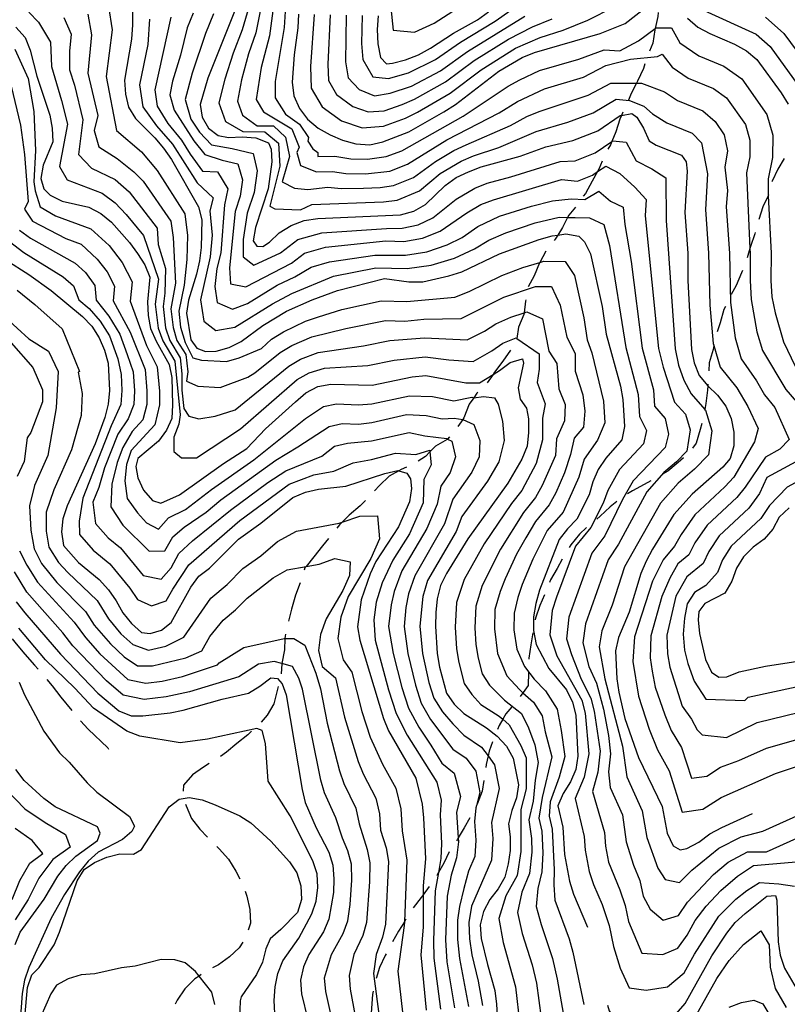
# Model space of a CAD drawing. Units: inches. Extents: x 667386 to 671073, y 4159552 to 4161354.
# Drawn here: x 667558 to 667846, y 4159782 to 4160151 of the extents above; entities that cross this region are included whole.
import ezdxf

# ---------------------------------------------------------------- set-up
doc = ezdxf.new("R2010")
doc.units = ezdxf.units.IN
doc.header["$MEASUREMENT"] = 0
doc.layers.add('Cartografia', color=7, linetype='Continuous')

msp = doc.modelspace()

# ---------------------------------------------------------------- linework, layer by layer
at = {"layer": 'Cartografia', "color": 7, "linetype": 'Continuous'}
for points in [[(667639.97, 4160157.59), (667628.43, 4160128.85), (667625.57, 4160119.01), (667626.33, 4160114.28), (667628.71, 4160110.17), (667632.32, 4160107.4), (667636.2, 4160106.66), (667641.32, 4160106.89), (667646.47, 4160106.57), (667651.14, 4160104.58), (667652.16, 4160102.24), (667652.37, 4160097.48), (667650.99, 4160087.34), (667646.33, 4160072.84), (667645.45, 4160067.85), (667646.82, 4160065.9), (667649.02, 4160065.81), (667651.52, 4160067.39), (667655.21, 4160070.85), (667659.67, 4160073.62), (667664.53, 4160075.48), (667669.63, 4160076.26), (667700.73, 4160077.65), (667705.62, 4160078.97), (667710.08, 4160081.55), (667717.46, 4160088.66), (667721.55, 4160091.59), (667726.21, 4160093.82), (667730.89, 4160095.68), (667745.56, 4160099.63), (667755.12, 4160103.17), (667765.28, 4160105.46), (667774.64, 4160109.17), (667783, 4160114.86), (667783.52, 4160114.95), (667787.37, 4160115.61), (667789.26, 4160114.23), (667791.83, 4160110.13), (667793.87, 4160105.45), (667796.51, 4160103.74), (667806.03, 4160099.95), (667807.79, 4160097.46), (667808.13, 4160093.99), (667807.35, 4160078.56), (667808.4, 4160063.21), (667808.49, 4160052.96), (667809.83, 4160027.17), (667810.79, 4160022.08), (667812.65, 4160017.4), (667815.93, 4160013.53), (667815.94, 4160013.52), (667819.57, 4160010.01), (667822.69, 4160005.94), (667824.73, 4160001.26), (667825.69, 4159996.18), (667825.74, 4159991.05), (667824.3, 4159986.22), (667821.51, 4159982.98), (667810.05, 4159972.93), (667803.24, 4159965.3), (667795.21, 4159952.3), (667792.85, 4159947.79), (667790.86, 4159943.12), (667786.37, 4159928.62), (667782.4, 4159919.1), (667781.34, 4159914.1), (667781.8, 4159903.68), (667782.58, 4159898.58), (667784.85, 4159888.79), (667789.9, 4159874.17), (667798.79, 4159855.69), (667800.7, 4159845.69), (667802.93, 4159841.03), (667805.56, 4159839.49), (667808.11, 4159839.97), (667812.58, 4159842.37), (667816.66, 4159845.49), (667821.13, 4159847.89), (667832.74, 4159853.07)], [(667644.4, 4160157.67), (667641.35, 4160147.02), (667637.94, 4160138.22), (667634.75, 4160128.54), (667632.58, 4160119.65), (667635.09, 4160112.58), (667641.53, 4160108.84), (667649.74, 4160108.76), (667654.88, 4160104.48), (667655.45, 4160095.89), (667651.72, 4160080.9), (667653.56, 4160079.94), (667663.2, 4160079.46), (667667.41, 4160081.51), (667694.31, 4160082.57), (667699.38, 4160083.12), (667707.84, 4160086.58), (667715.61, 4160093.15), (667723.47, 4160097.79), (667728.1, 4160099.8), (667737.6, 4160102.94), (667751.6, 4160108.84), (667763.43, 4160112.37), (667772.87, 4160115.87), (667781.51, 4160121.02), (667786.52, 4160120.52), (667791.96, 4160118.4), (667795.18, 4160115.53), (667800.53, 4160112.13), (667810.02, 4160108.3), (667813.51, 4160104.64), (667815.83, 4160092.97), (667815.11, 4160079.6), (667816.2, 4160063.23), (667816.71, 4160043.75), (667817.98, 4160029.36), (667818.19, 4160028.66), (667820.57, 4160020.54), (667826.85, 4160012.71), (667830.98, 4160005.71), (667834.75, 4159997.53), (667833.43, 4159992.47), (667825.74, 4159979.24), (667822.32, 4159975.57), (667811.09, 4159965.17), (667805.89, 4159957.79), (667803.38, 4159953.44), (667799.13, 4159948.22), (667795.2, 4159940.27), (667788.47, 4159919.4), (667787.85, 4159910.17), (667789.96, 4159897.12), (667793.93, 4159884.7), (667797.09, 4159876.95), (667801.41, 4159869.14), (667806.36, 4159853.68), (667814.08, 4159854.75), (667820.92, 4159859.17), (667841.29, 4159868.12), (667858.13, 4159873.73)], [(667648.83, 4160157.76), (667646.44, 4160145.92), (667643.67, 4160138.07), (667641.07, 4160128.24), (667639.59, 4160120.29), (667641.47, 4160114.99), (667646.86, 4160111.02), (667653.02, 4160110.96), (667657.6, 4160106.73), (667659.03, 4160099.46), (667656.31, 4160089.97), (667660.9, 4160087.59), (667665.95, 4160087.11), (667673.36, 4160088), (667678.36, 4160087.57), (667686.76, 4160087.61), (667693.01, 4160087.9), (667698.04, 4160088.59), (667705.6, 4160091.61), (667713.76, 4160097.65), (667720.73, 4160101.76), (667725.32, 4160103.93), (667741.9, 4160111.08), (667748.09, 4160114.51), (667752.73, 4160116.4), (667771.11, 4160122.57), (667779.57, 4160127), (667789.18, 4160127), (667791.04, 4160127), (667799.65, 4160123.81), (667804.56, 4160120.52), (667814.01, 4160116.65), (667818.65, 4160112.68), (667822.03, 4160107.62), (667823.25, 4160101.67), (667822.28, 4160095.54), (667823.25, 4160086.82), (667822.87, 4160080.64), (667824.01, 4160063.25), (667824.47, 4160044.79), (667826.13, 4160031.56), (667828.49, 4160023.68), (667834.14, 4160015.42), (667837.23, 4160010.17), (667841.04, 4160005.43), (667846.41, 4159993.43), (667842.91, 4159989.76), (667837.55, 4159986.73), (667829.98, 4159975.51), (667826.82, 4159971.63), (667815.63, 4159961.23), (667811.09, 4159954.61), (667808.76, 4159950.14), (667804.73, 4159946.8), (667801.63, 4159941.43), (667798.69, 4159934.54), (667794.54, 4159919.71), (667794.31, 4159911.56), (667795.09, 4159906.54), (667796.23, 4159900.55), (667799.76, 4159890.07), (667802.13, 4159884.26), (667806.08, 4159877.93), (667809.79, 4159866.33), (667815.58, 4159867.13), (667820.71, 4159870.45), (667827.6, 4159873.06), (667837.89, 4159877.66), (667856.84, 4159883.02)], [(667653.27, 4160157.85), (667651.54, 4160144.82), (667648.37, 4160132.89), (667646.6, 4160120.93), (667649.3, 4160116.29), (667659.92, 4160109.91), (667662.61, 4160103.03), (667661.82, 4160100.96), (667663.2, 4160096.18), (667669.16, 4160093.8), (667675.22, 4160093.88), (667680.23, 4160093.11), (667687.54, 4160093.04), (667696.69, 4160094.07), (667703.36, 4160096.64), (667717.99, 4160105.73), (667737.73, 4160115.88), (667744.57, 4160120.18), (667754.73, 4160124.92), (667769.34, 4160129.27), (667777.73, 4160133.69), (667786.91, 4160136.07), (667797.01, 4160137.03), (667798.8, 4160137.89), (667802.54, 4160132.99), (667808.58, 4160128.91), (667818, 4160125), (667822.99, 4160121.49), (667830.04, 4160111.46), (667831.73, 4160105.6), (667831.68, 4160099.33), (667830.4, 4160093.33), (667831.74, 4160065.03), (667831.82, 4160063.27), (667831.8, 4160053), (667832.23, 4160045.84), (667834.28, 4160033.75), (667836.42, 4160026.82), (667845.14, 4160012.07), (667849.19, 4160007.52)], [(667657.7, 4160157.94), (667657.03, 4160147.84), (667653.71, 4160127.63), (667653.61, 4160121.57), (667657.52, 4160115.38), (667662.85, 4160111.69), (667666.19, 4160106.6), (667665.95, 4160105.26), (667667.79, 4160102.39), (667669.62, 4160100.96), (667669.73, 4160099.57), (667676.07, 4160099.6), (667682.1, 4160098.66), (667688.33, 4160098.46), (667695.35, 4160099.54), (667701.12, 4160101.67), (667724.15, 4160114.61), (667741.06, 4160125.85), (667745.45, 4160128.32), (667752.85, 4160131.73), (667767.58, 4160135.97), (667777.07, 4160139.52), (667782.95, 4160139.11), (667789.99, 4160142.95), (667796.18, 4160147.53), (667796.53, 4160147.79), (667802.25, 4160147.75), (667805.43, 4160142.17), (667812.61, 4160137.3), (667821.99, 4160133.35), (667828.65, 4160128.67), (667838.04, 4160115.3), (667840.3, 4160107.48), (667840.23, 4160099.12), (667838.53, 4160091.13), (667838.52, 4160084.79), (667838.52, 4160084.77), (667839.63, 4160063.29), (667839.57, 4160053.02), (667839.99, 4160046.88), (667841.18, 4160040.91), (667844.34, 4160029.96), (667848.71, 4160020.84)], [(667686.29, 4160152.36), (667686.1, 4160141.94), (667686.59, 4160135.84), (667690.33, 4160129.41), (667696.15, 4160128.71), (667703.67, 4160130.88), (667713.75, 4160135.88), (667723.18, 4160142.35), (667736.16, 4160150.3), (667749.19, 4160159.49)], [(667561.29, 4160153.64), (667564.87, 4160149.88), (667569.45, 4160142.38), (667569.75, 4160133.27), (667573.58, 4160120.5), (667575.77, 4160111.69), (667572.85, 4160095.73), (667575.72, 4160090.72), (667588.77, 4160085.7), (667593.62, 4160082.17), (667597.82, 4160077.79), (667604.25, 4160069.93), (667609.86, 4160053.47), (667608.7, 4160044.15), (667609.76, 4160035.1), (667611.59, 4160030.38), (667616.03, 4160022.77), (667618.06, 4160002.59), (667617.59, 4159999.17), (667615.71, 4159994.29), (667615.71, 4159988.92), (667618.53, 4159986.48), (667624.16, 4159986.48), (667640.73, 4159997.34), (667661.98, 4160015.88), (667666.44, 4160018.35), (667672.2, 4160020.08), (667688.39, 4160021.13), (667698.32, 4160023.09), (667709.94, 4160024.43), (667718.81, 4160023.27), (667727.98, 4160022.68), (667734.95, 4160026.62), (667739.11, 4160029.54), (667744, 4160031.53), (667744.35, 4160031.29), (667752.67, 4160025.46), (667752.67, 4160019.78), (667751.94, 4160014.8), (667754.97, 4160006.8), (667753.89, 4160001.4), (667753.93, 4159993.26), (667751.54, 4159984.32), (667746.12, 4159974.29), (667742.3, 4159969.43), (667732.02, 4159954.24), (667724.6, 4159940.9), (667721.68, 4159932.3), (667721.17, 4159923.03), (667721.69, 4159914.85), (667722.5, 4159909.72), (667724.61, 4159901.89), (667727.4, 4159897.7), (667730.82, 4159894.04), (667737.62, 4159889.65), (667739.03, 4159888.44), (667741.47, 4159886.34), (667745.74, 4159878.65), (667747.81, 4159874.05), (667747.85, 4159862.32), (667745.85, 4159854.6), (667745.86, 4159838.92), (667744.46, 4159829.91), (667740.15, 4159822.28), (667737.57, 4159813.7), (667739.19, 4159804.79), (667743.84, 4159788.14), (667745.47, 4159773.91)], [(667591.22, 4160155.78), (667592.53, 4160146.97), (667590.27, 4160129.46), (667594.14, 4160109.21), (667603.59, 4160101.31), (667609.46, 4160094.32), (667619.73, 4160077.99), (667620.82, 4160069.83), (667620.6, 4160060.91), (667619.53, 4160051.26), (667617.5, 4160041.57), (667618.22, 4160035.48), (667619.9, 4160029.76), (667622.75, 4160024.06), (667626.03, 4160023.09), (667635.42, 4160022.6), (667640.11, 4160024.06), (667648.55, 4160027.48), (667652.29, 4160031.06), (667656.75, 4160033.75), (667665.03, 4160037.79), (667669.94, 4160039.44), (667678.62, 4160042.17), (667693.38, 4160045.43), (667703.08, 4160045.13), (667721.08, 4160046.78), (667726.48, 4160048.89), (667738.64, 4160054.86), (667746.57, 4160057.85), (667752.93, 4160059.81), (667754.38, 4160060.25), (667762.45, 4160060.17), (667765.91, 4160054.9), (667769.41, 4160039.07), (667770.65, 4160030.78), (667772.41, 4160025.94), (667776.85, 4160007.77), (667777.36, 4159999.59), (667774.57, 4159993.16), (667769.58, 4159985.97), (667767.5, 4159979.21), (667761.66, 4159966.19), (667755.74, 4159959.26), (667750.32, 4159948.45), (667746.34, 4159938.97), (667744.7, 4159934.09), (667743.31, 4159928.2), (667743.22, 4159922.04), (667744.28, 4159914.76), (667747.17, 4159908.26), (667750.78, 4159903.54), (667755.09, 4159899.15), (667759.49, 4159892.31), (667760.88, 4159884.31), (667762.31, 4159874.47), (667760.16, 4159866.75), (667756.76, 4159857.55), (667756.42, 4159852.15), (667757.59, 4159847.25), (667758.34, 4159831.96), (667758.12, 4159826.38), (667758.6, 4159820.57), (667763.9, 4159806.07), (667765.26, 4159801.18), (667769.44, 4159781.47)], [(667600.17, 4160154.17), (667600.22, 4160148.86), (667599.73, 4160143.52), (667597.11, 4160128.19), (667597.53, 4160122.89), (667598.67, 4160118), (667601.24, 4160113.71), (667608.53, 4160106.52), (667611.81, 4160102.64), (667614.75, 4160098.37), (667624.89, 4160080.68), (667626.21, 4160075.79), (667625.94, 4160065.33), (667625.25, 4160060.35), (667624.19, 4160055.36), (667621.14, 4160045.69), (667620.44, 4160040.71), (667621.99, 4160030.7), (667624.32, 4160027.69), (667627.5, 4160026.37), (667631.52, 4160026.54), (667636.41, 4160027.86), (667640.9, 4160030.08), (667649.06, 4160036.12), (667657.98, 4160041.47), (667667.5, 4160045.75), (667677.06, 4160049.29), (667694.64, 4160053.74), (667703.86, 4160052.5), (667708.99, 4160052.55), (667718.78, 4160054.82), (667723.66, 4160056.32), (667737.84, 4160063), (667752.63, 4160068.42), (667757.52, 4160069.74), (667759.66, 4160070.07), (667762.62, 4160070.52), (667767.6, 4160069.64), (667769.71, 4160067.54), (667771.93, 4160063.05), (667776.3, 4160043.27), (667777.86, 4160032.9), (667783.13, 4160013.34), (667784.08, 4160008.43), (667784.72, 4159998.2), (667783.66, 4159993.2), (667777.74, 4159986.34), (667774.81, 4159982.18), (667772.82, 4159977.51), (667771.38, 4159972.68), (667766.85, 4159963.49), (667763.34, 4159959.86), (667760.22, 4159955.87), (667752.82, 4159936.84), (667751.4, 4159931.83), (667750.52, 4159926.84), (667750.57, 4159921.71), (667751.54, 4159916.44), (667756.33, 4159907.49), (667762.92, 4159899.54), (667765.14, 4159894.87), (667766.46, 4159889.98), (667767.15, 4159874.62), (667766.45, 4159869.64), (667764.46, 4159864.97), (667761.73, 4159860.63), (667759.73, 4159855.96), (667761.56, 4159847.98), (667762.2, 4159837.74), (667764.11, 4159827.75), (667765.61, 4159822.87), (667770.82, 4159810.46)], [(667662.37, 4160152.91), (667662.23, 4160147.77), (667660.85, 4160137.63), (667660.03, 4160127.33), (667660.62, 4160122.22), (667662.85, 4160117.56), (667665.78, 4160113.47), (667669.77, 4160110.17), (667674.29, 4160107.62), (667678.96, 4160105.63), (667683.97, 4160104.21), (667689.12, 4160103.89), (667694.01, 4160105.02), (667703.74, 4160108.76), (667716.97, 4160116.31), (667721.24, 4160119.07), (667737.55, 4160131.52), (667746.3, 4160136.68), (667750.98, 4160138.54), (667775.59, 4160145.69), (667784.95, 4160149.4), (667792.92, 4160155.62)], [(667668.35, 4160152.77), (667666.91, 4160133.32), (667667.12, 4160125.11), (667671.25, 4160118.11), (667678.52, 4160112.94), (667686.27, 4160110.21), (667694.3, 4160110.86), (667702.52, 4160113.91), (667707.08, 4160116.08), (667719.36, 4160123.27), (667730.89, 4160132.03), (667743.76, 4160140.08), (667753.11, 4160144.09), (667761.66, 4160146.88), (667770.94, 4160150.66), (667780.78, 4160155.62)], [(667692.28, 4160152.23), (667691.96, 4160147.08), (667692.2, 4160141.78), (667693.16, 4160136.69), (667695.47, 4160134.22), (667697.65, 4160134.51), (667702.54, 4160135.82), (667707.41, 4160137.69), (667711.88, 4160140.09), (667720.61, 4160145.79), (667729.55, 4160150.78), (667733.63, 4160153.71)], [(667697.02, 4160155.22), (667697.98, 4160146.91), (667705.89, 4160146.08), (667713.36, 4160149.5), (667720.35, 4160154.06)], [(667814.57, 4160154.24), (667834.02, 4160145.43), (667839.37, 4160140.73), (667851.28, 4160124.17)], [(667574.4, 4160151.59), (667577.13, 4160145.33), (667576.6, 4160139.07), (667576.59, 4160132), (667578.36, 4160126.23), (667581.49, 4160113.27), (667579.95, 4160100.22), (667584.8, 4160095.16), (667593.71, 4160090.9), (667598.9, 4160086.22), (667609.41, 4160072.62), (667609.83, 4160066.48), (667612.54, 4160057.47), (667612.33, 4160048.27), (667611.63, 4160043.29), (667612.58, 4160035.23), (667614.19, 4160030.46), (667618.1, 4160024), (667618.7, 4160017.98), (667618.65, 4160011.82), (667619.47, 4160005.03), (667621.34, 4160002.1), (667625.1, 4160001.12), (667631.19, 4160002.1), (667638.7, 4160004.54), (667658.75, 4160020.94), (667663.21, 4160023.48), (667669.81, 4160025.98), (667686.78, 4160028.5), (667696.67, 4160030.54), (667709.7, 4160031.46), (667725.68, 4160030.71), (667732.13, 4160034.04), (667736.37, 4160036.77), (667742.11, 4160039.29), (667747, 4160040.92), (667748.11, 4160041.28), (667753.88, 4160038.6), (667756.25, 4160026.54), (667759.25, 4160021.83), (667760.07, 4160012.42), (667762.39, 4160006.47), (667762.22, 4160000.38), (667759.12, 4159993.57), (667758.84, 4159987.4), (667753.81, 4159976.07), (667751.3, 4159971.59), (667746.78, 4159966.04), (667738.12, 4159952.31), (667731.3, 4159938.63), (667728.89, 4159930.93), (667728.52, 4159922.7), (667728.91, 4159916.56), (667729.76, 4159911.4), (667731.34, 4159905.53), (667733.99, 4159901.22), (667739.7, 4159895.64), (667746.01, 4159890.61), (667748.74, 4159885.23), (667751.08, 4159878.92), (667752.36, 4159872.2), (667751.16, 4159865.65), (667750.41, 4159857.74), (667748.78, 4159850.71), (667749.83, 4159843.75), (667749.94, 4159838.62), (667749.09, 4159830.59), (667746.14, 4159823.65), (667744.58, 4159815.99), (667746.29, 4159808.16), (667750, 4159796.4), (667751.62, 4159789.55), (667753.46, 4159776.43)], [(667583.39, 4160152.87), (667584.84, 4160145.09), (667583.43, 4160130.73), (667587.22, 4160114.84), (667585.85, 4160109.29), (667587.48, 4160103.2), (667594.46, 4160098.82), (667600.62, 4160093.78), (667604.18, 4160090.27), (667614.57, 4160075.3), (667615.39, 4160069.18), (667616.31, 4160052), (667614.57, 4160042.43), (667615.4, 4160035.35), (667616.79, 4160030.54), (667620.17, 4160025.23), (667620.87, 4160018.7), (667620.41, 4160015.28), (667624.63, 4160013.33), (667633.07, 4160012.84), (667643.39, 4160016.74), (667646.03, 4160018.36), (667655.52, 4160026), (667659.98, 4160028.62), (667667.42, 4160031.89), (667680.18, 4160035.06), (667695.03, 4160037.98), (667702.3, 4160037.76), (667709.46, 4160038.49), (667723.38, 4160038.75), (667739.44, 4160046.72), (667751.25, 4160050.76), (667757.3, 4160050.7), (667760.57, 4160043.82), (667763.09, 4160031.72), (667766.12, 4160025.59), (667766.12, 4160018.95), (667769.05, 4160010.07), (667769.75, 4160004.05), (667769.36, 4159997.98), (667765.81, 4159993.87), (667764.37, 4159987.72), (667762.18, 4159980.91), (667758.88, 4159973.43), (667756.48, 4159968.89), (667751.26, 4159962.65), (667747.65, 4159956.52), (667744.22, 4159950.38), (667739.87, 4159941.1), (667738, 4159936.36), (667736.1, 4159929.57), (667735.87, 4159922.37), (667737.02, 4159913.08), (667740.58, 4159904.74), (667745.24, 4159899.59), (667746.6, 4159898.38), (667750.55, 4159894.88), (667753.85, 4159889.75), (667754.89, 4159883.75), (667757.48, 4159874.33), (667753.79, 4159859.14), (667752.6, 4159851.43), (667753.63, 4159846.52), (667754.03, 4159838.33), (667753.71, 4159831.28), (667752.13, 4159825.01), (667751.59, 4159818.28), (667753.39, 4159811.53), (667757.63, 4159798.79), (667759.4, 4159790.96), (667762.43, 4159774.02)], [(667606.58, 4160151.01), (667605.86, 4160141.52), (667602.8, 4160126.35), (667604.05, 4160118.2), (667609.17, 4160111.02), (667615.19, 4160104.14), (667624.45, 4160089.6), (667630.38, 4160084.04), (667629.17, 4160079.11), (667630.09, 4160069.95), (667629.29, 4160061.85), (667625.71, 4160045.74), (667626.95, 4160037.74), (667631.36, 4160034.27), (667638.49, 4160035.46), (667652.62, 4160044.27), (667659.92, 4160048.12), (667675.57, 4160054.68), (667691.42, 4160057.7), (667703.23, 4160057.53), (667712.21, 4160058.73), (667720.94, 4160061.36), (667728.41, 4160064.92), (667733.76, 4160068.13), (667740.18, 4160070.94), (667751.21, 4160074.66), (667760.14, 4160076.71), (667763.33, 4160076.66), (667766.15, 4160076.61), (667771.51, 4160076.45), (667776.97, 4160074.02), (667779.01, 4160066.15), (667785.15, 4160027.83), (667789.79, 4160010.22), (667790.3, 4160002.04), (667792.92, 4159996.77), (667791.78, 4159991.8), (667782.84, 4159982.13), (667778.39, 4159974.2), (667776.7, 4159969.49), (667772.05, 4159960.35), (667766.34, 4159953.32), (667759.14, 4159934.27), (667757.6, 4159929.28), (667756.72, 4159920.18), (667759.27, 4159912.24), (667768.62, 4159895.61), (667769.9, 4159890.72), (667771.34, 4159875.56), (667769.54, 4159866.81), (667766.19, 4159858.69), (667769.56, 4159844.45), (667769.9, 4159839.33), (667771.42, 4159831.33), (667773.07, 4159826.5), (667776.33, 4159819.02), (667778.89, 4159811.07), (667780.56, 4159803.23), (667783.05, 4159795.09), (667786.45, 4159787.77), (667792.8, 4159786.87), (667800.81, 4159788.11), (667807.03, 4159793.37), (667810.95, 4159800.37), (667820.08, 4159814.56), (667826.43, 4159821), (667830.5, 4159824.26), (667835.35, 4159827.21), (667842.55, 4159826.77), (667848.49, 4159825.89)], [(667614.6, 4160151.75), (667608.49, 4160124.51), (667609.43, 4160118.4), (667613.46, 4160111.83), (667618.57, 4160105.65), (667621.77, 4160100.4), (667626.42, 4160094.05), (667632.08, 4160093.72), (667635.88, 4160087.4), (667634.61, 4160081.4), (667633.33, 4160063.35), (667631.83, 4160057.45), (667630.99, 4160050.78), (667631.92, 4160044.78), (667637.64, 4160042.28), (667643.26, 4160044.4), (667654.39, 4160051.2), (667661.1, 4160054.4), (667667.18, 4160058), (667674.08, 4160060.07), (667691.11, 4160062.52), (667702.6, 4160062.56), (667710.56, 4160063.79), (667718.22, 4160066.41), (667723.83, 4160069.08), (667729.68, 4160073.26), (667737.86, 4160077.12), (667749.8, 4160080.9), (667757.66, 4160082.9), (667764.7, 4160083.58), (667769.79, 4160083.44), (667775.02, 4160086.46), (667779.37, 4160082.7), (667784.23, 4160080.5), (667784.82, 4160074), (667787.19, 4160060.18), (667791.32, 4160027.66), (667795.5, 4160012.01), (667795.89, 4160005.88), (667799.9, 4160001.29), (667801.12, 4159995.34), (667799.91, 4159990.4), (667787.94, 4159977.92), (667783.96, 4159970.89), (667777.25, 4159957.21), (667772.47, 4159950.77), (667763.8, 4159926.73), (667762.87, 4159918.66), (667764.79, 4159912.7), (667768.49, 4159903.52), (667772.11, 4159896.35), (667773.35, 4159891.46), (667775.53, 4159876.5), (667774.63, 4159868.65), (667772.65, 4159861.43), (667777.15, 4159846.03), (667777.6, 4159840.92), (667778.74, 4159834.92), (667782.98, 4159824.52), (667784.9, 4159818.56), (667786.15, 4159812.68), (667791.23, 4159800.7), (667799.06, 4159800.27), (667804.67, 4159802.61), (667808.19, 4159807.5), (667811.14, 4159813.02), (667815.33, 4159818.41), (667820.75, 4159824.26), (667827.04, 4159829.57), (667833, 4159833.61), (667854.85, 4159835.47)], [(667622.97, 4160153.31), (667620.67, 4160147.77), (667618.14, 4160137.52), (667615.2, 4160127.75), (667614.18, 4160122.68), (667615.83, 4160116.89), (667623.12, 4160105.45), (667627.29, 4160100.29), (667633.78, 4160098.19), (667639.68, 4160096.81), (667641.37, 4160090.76), (667640.55, 4160084.67), (667638.61, 4160078.89), (667636.54, 4160057.81), (667636.88, 4160051.82), (667642.65, 4160050.68), (667659.78, 4160059.47), (667664.67, 4160063.21), (667672.6, 4160065.47), (667695.22, 4160067.84), (667701.98, 4160067.59), (667708.91, 4160068.85), (667715.51, 4160071.45), (667725.61, 4160078.39), (667730.86, 4160081.49), (667735.53, 4160083.31), (667761.05, 4160090.9), (667767.05, 4160090.29), (667772.66, 4160092.51), (667774.6, 4160093.83), (667777.68, 4160095.93), (667782.98, 4160093.09), (667788.59, 4160088.06), (667792.76, 4160083.41), (667792.37, 4160077.23), (667797.49, 4160027.5), (667799.19, 4160020.54), (667803.45, 4160007.39), (667807.5, 4160002.84), (667809.3, 4159996.98), (667808.04, 4159989.01), (667804.15, 4159984.98), (667799.49, 4159981.03), (667793.04, 4159973.71), (667782.45, 4159954.07), (667778.6, 4159948.22), (667770, 4159924.19), (667769.03, 4159917.14), (667771.36, 4159908.27), (667774.24, 4159902.02), (667776.8, 4159892.21), (667778.72, 4159882.33), (667779.44, 4159875.45), (667778.63, 4159868.75), (667779.32, 4159862.93), (667783.89, 4159852.6), (667785.3, 4159842.51), (667788, 4159833.76), (667790.38, 4159828), (667791.74, 4159822.13), (667794.3, 4159817.29), (667799.18, 4159813.18), (667804.96, 4159814.9), (667808.25, 4159819.93), (667818.02, 4159830.29), (667823.58, 4159834.87), (667830.81, 4159838.79), (667837.92, 4159838.75), (667849.34, 4159843.88)], [(667630.57, 4160153.03), (667627.51, 4160145.64), (667622.51, 4160130.78), (667619.87, 4160120.84), (667622.04, 4160113.46), (667625.33, 4160108.66), (667629.8, 4160103.84), (667637.55, 4160102.54), (667645.41, 4160100.69), (667646.87, 4160094.12), (667645.77, 4160086), (667643.19, 4160078.29), (667641.61, 4160068.37), (667641.68, 4160061.85), (667645.63, 4160058.73), (667655.65, 4160063.43), (667662.17, 4160068.41), (667671.11, 4160070.86), (667695.41, 4160072.54), (667701.35, 4160072.62), (667707.26, 4160073.91), (667712.79, 4160076.5), (667721.53, 4160083.52), (667728.53, 4160087.65), (667733.21, 4160089.49), (667742.09, 4160091.85), (667760.53, 4160097.69), (667766.16, 4160097.87), (667773.65, 4160100.84), (667779.97, 4160105.14), (667780.34, 4160105.39), (667785.35, 4160104.89), (667789.03, 4160097.86), (667794.88, 4160094.9), (667800.17, 4160091.47), (667800.26, 4160075.45), (667803.66, 4160027.33), (667804.99, 4160021.31), (667806.93, 4160015.6), (667809.69, 4160010.45), (667814.82, 4160004.69), (667815.09, 4160004.39), (667817.49, 4159996.58), (667816.17, 4159987.61), (667810.98, 4159982.24), (667804.77, 4159976.98), (667798.14, 4159969.5), (667784.73, 4159945.67), (667780.03, 4159931.26), (667776.2, 4159921.64), (667775.18, 4159915.62), (667777.36, 4159903.62), (667783.91, 4159878.38), (667785.58, 4159866.91), (667791.34, 4159854.14), (667793, 4159844.1), (667797.14, 4159832.56), (667799.93, 4159828.39), (667805.26, 4159827.19), (667809.97, 4159831.91), (667820.12, 4159840.18), (667828.4, 4159844.36), (667836.62, 4159846.47), (667851.85, 4159853.31)], [(667674.33, 4160152.63), (667673.47, 4160134.16), (667673.63, 4160128), (667676.73, 4160122.75), (667682.76, 4160118.26), (667688.57, 4160116.21), (667694.59, 4160116.7), (667701.3, 4160119.06), (667705.94, 4160121.01), (667717.49, 4160127.47), (667728.32, 4160135.47), (667741.23, 4160143.49), (667750.18, 4160148.14), (667757.5, 4160151.08)], [(667680.31, 4160152.5), (667680.03, 4160135), (667681.03, 4160129.03), (667685.19, 4160124.6), (667690.87, 4160122.21), (667696.83, 4160123.21), (667704.81, 4160125.95), (667715.62, 4160131.68), (667725.75, 4160138.91), (667747.25, 4160152.19)], [(667797.33, 4160153.57), (667797.12, 4160151.96), (667796.18, 4160147.53), (667796.06, 4160146.97), (667795.36, 4160141.99), (667794.08, 4160139)], [(667808.32, 4160151.36), (667812.14, 4160148.05), (667816.64, 4160145.69), (667825.98, 4160141.7), (667830.49, 4160139.16), (667834.31, 4160135.85), (667843.47, 4160123.43), (667846.05, 4160119.14)], [(667837.55, 4160151.71), (667844.43, 4160145.61), (667856.52, 4160129.21)], [(667556.45, 4160148), (667559.92, 4160144.13), (667561.78, 4160139.44), (667564.23, 4160129.66), (667569.1, 4160115.03), (667570.05, 4160110.12), (667570.28, 4160105), (667566.64, 4160096.23), (667565.76, 4160091.24), (667566.85, 4160087.44), (667569.34, 4160084.98), (667573.84, 4160082.8), (667583.84, 4160080.5), (667588.34, 4160078.13), (667592.34, 4160074.83), (667599.09, 4160067.25), (667602.02, 4160063.17), (667604.78, 4160058.89), (667606.64, 4160054.21), (667605.77, 4160045.01), (667606, 4160039.89), (667606.95, 4160034.98), (667608.99, 4160030.31), (667613.96, 4160021.55), (667614.91, 4160016.64), (667615.19, 4160006.39), (667614.87, 4160001.25), (667612.86, 4159996.94), (667609.93, 4159992.78), (667602.16, 4159986.2), (667601.38, 4159983.23), (667602.11, 4159979.05), (667604.34, 4159974.38), (667607.63, 4159970.5), (667610.79, 4159969.54), (667617.8, 4159972.6), (667634.32, 4159984.34), (667643.04, 4159990.04), (667650.05, 4159997.32), (667661.32, 4160007.53), (667665.21, 4160010.82), (667669.68, 4160013.22), (667674.59, 4160014.18), (667690, 4160013.76), (667705.08, 4160016.82), (667710.18, 4160017.41), (667725.15, 4160014.6), (667730.28, 4160014.65), (667735.4, 4160017.76), (667737.78, 4160019.2), (667741.85, 4160022.31), (667746.38, 4160023.61), (667746.82, 4160021.98), (667744.85, 4160012.73), (667745.58, 4160008.55), (667747.93, 4160005.17), (667748.66, 4160001.17), (667748.71, 4159996.04), (667748.2, 4159990.89), (667746.22, 4159986.03), (667740.94, 4159977), (667725.93, 4159956.17), (667717.9, 4159943.17), (667715.71, 4159938.67), (667714.47, 4159933.67), (667713.97, 4159928.51), (667713.83, 4159923.37), (667714.47, 4159913.14), (667715.25, 4159908.04), (667717.88, 4159898.26), (667720.82, 4159894.18), (667724.45, 4159890.68), (667732.95, 4159885.19), (667736.93, 4159882.07), (667740.4, 4159878.38), (667742.98, 4159873.91), (667744.89, 4159863.91), (667744.2, 4159858.94), (667742.39, 4159854.27), (667741.15, 4159849.27), (667741.74, 4159844.35), (667741.78, 4159839.22), (667741.09, 4159834.24), (667739.84, 4159829.23), (667737.29, 4159824.9), (667734.17, 4159820.92), (667731.8, 4159816.41), (667730.56, 4159811.41), (667730.97, 4159806.3), (667733.24, 4159796.5), (667736.06, 4159786.73), (667736.66, 4159781.62), (667738.39, 4159750.91)], [(667556.09, 4160139.79), (667561.01, 4160128.8), (667563.13, 4160116.35), (667563.83, 4160101.7), (667563.13, 4160089.98), (667563.62, 4160086.6), (667565.5, 4160080.63), (667571.33, 4160077.3), (667584.6, 4160072.35), (667591.36, 4160066.1), (667596.34, 4160059.72), (667600.04, 4160052.56), (667599.34, 4160045.2), (667605.39, 4160028.64), (667609.45, 4160020.61), (667610.26, 4160011.55), (667610.34, 4160006.43), (667608.48, 4159998.87), (667599.67, 4159989.27), (667597.91, 4159984.02), (667597.25, 4159977.84), (667598.17, 4159971.24), (667602.08, 4159965.85), (667605.4, 4159962.08), (667609.97, 4159959.75), (667613.63, 4159964.06), (667620.06, 4159967.09), (667629.73, 4159974.59), (667645.68, 4159985.76), (667665.08, 4160001.21), (667671.77, 4160005.76), (667676.67, 4160006.79), (667684.9, 4160006.42), (667689.95, 4160006.78), (667703.99, 4160009.8), (667712.73, 4160009.53), (667720.72, 4160007.84), (667727.4, 4160009.31), (667728.12, 4160009.01), (667728.16, 4160008.99), (667731.83, 4160009.47), (667735.96, 4160008.99), (667737.34, 4160006.6), (667738.94, 4160000.29), (667739.57, 4159992.99), (667737.57, 4159984.98), (667733.35, 4159977.76), (667723.73, 4159964.49), (667721.55, 4159958.94), (667710.86, 4159940.47), (667709.07, 4159934.56), (667707.96, 4159923.33), (667708.97, 4159913.15), (667711.32, 4159902.22), (667713.16, 4159896.36), (667716.4, 4159891.27), (667720.33, 4159886.72), (667724.45, 4159882.5), (667731.1, 4159877.96), (667733.52, 4159874.7), (667735.94, 4159871.43), (667737.66, 4159862.45), (667734.78, 4159849.72), (667735.31, 4159843.73), (667734.79, 4159835.64), (667727.27, 4159818.33), (667726.3, 4159812.28), (667726.5, 4159806.1), (667727.42, 4159800.1), (667729.78, 4159790.19), (667731.4, 4159781.16)], [(667792.36, 4160134.31), (667791.75, 4160132.48), (667789.58, 4160127.8), (667789.18, 4160127), (667787.22, 4160123.11), (667786.13, 4160120.68)], [(667554.68, 4160125.87), (667558.2, 4160111.22), (667559.61, 4160100.24), (667561.01, 4160082.66), (667559.64, 4160079.71), (667562.66, 4160075.3), (667575.15, 4160068.74), (667580.86, 4160066.58), (667586.93, 4160061.06), (667590.66, 4160056.28), (667593.44, 4160050.91), (667592.91, 4160045.39), (667599.23, 4160033.61), (667604.95, 4160019.68), (667605.56, 4160011.6), (667605.5, 4160006.47), (667604.1, 4160000.8), (667600.05, 4159996.36), (667596.54, 4159990.42), (667594.44, 4159984.81), (667592.39, 4159976.63), (667592, 4159968.11), (667596.53, 4159961.2), (667606.38, 4159951.45), (667612.31, 4159951.64), (667615.3, 4159956.91), (667619.5, 4159960.47), (667627.83, 4159966.16), (667633.31, 4159970.72), (667653.91, 4159985.62), (667662.2, 4159990.59), (667673.86, 4159998.3), (667678.76, 4159999.41), (667684.93, 4159999.13), (667689.9, 4159999.81), (667702.91, 4160002.79), (667710.3, 4160002.35), (667716.29, 4160001.08), (667720.81, 4160001.35), (667723.99, 4160000.88), (667724.03, 4160000.87), (667728.16, 4159998.96), (667730.4, 4159993.02), (667730.12, 4159986.85), (667727.41, 4159981.12), (667720.27, 4159971.02), (667717.17, 4159961.71), (667706.01, 4159942.27), (667703.68, 4159935.46), (667702.73, 4159930.43), (667702.1, 4159923.29), (667703.47, 4159913.16), (667706.27, 4159901.3), (667708.44, 4159894.46), (667711.98, 4159888.36), (667720.28, 4159877.26), (667725.27, 4159873.85), (667728.9, 4159868.95), (667730.43, 4159860.99), (667729.15, 4159856.07), (667728.93, 4159855.21), (667728.42, 4159850.17), (667728.88, 4159843.11), (667728.49, 4159837.05), (667726.21, 4159831.44), (667724.38, 4159824.95), (667722.77, 4159818.25), (667722.04, 4159813.15), (667722.04, 4159805.9), (667722.75, 4159798.79), (667726.14, 4159780.71)], [(667784.06, 4160116.13), (667783.52, 4160114.95), (667782.88, 4160113.57), (667781.44, 4160108.75), (667779.97, 4160105.14), (667779.46, 4160103.89), (667778.49, 4160102.26)], [(667844.56, 4160098.81), (667842.19, 4160094.78), (667840.01, 4160090.28), (667839.93, 4160089.97)], [(667776.25, 4160097.81), (667775.1, 4160094.72), (667774.6, 4160093.83), (667772.56, 4160090.21), (667770.01, 4160085.69), (667769.24, 4160084.59)], [(667838.69, 4160085.13), (667838.52, 4160084.77), (667836.59, 4160080.6), (667835, 4160075.85)], [(667766.28, 4160080.57), (667763.77, 4160077.53), (667763.33, 4160076.66), (667761.42, 4160072.85), (667759.66, 4160070.07), (667758.68, 4160068.51), (667758.25, 4160067.97)], [(667557.82, 4160071.93), (667561.85, 4160068.85), (667578.72, 4160059.48), (667582.5, 4160056.03), (667586.09, 4160051.13), (667586.49, 4160045.58), (667591.27, 4160039.67), (667595.38, 4160032.92), (667598.21, 4160025.31), (667600.44, 4160018.74), (667600.87, 4160011.65), (667600.66, 4160006.51), (667598.56, 4160001.07), (667594.7, 4159995.43), (667589.63, 4159982.7), (667587.53, 4159975.43), (667585.25, 4159969.83), (667586.31, 4159961.92), (667590.98, 4159956.56), (667595.66, 4159952.7), (667604.18, 4159942.41), (667610.95, 4159940.95), (667614.61, 4159945.3), (667617.56, 4159950.59), (667622.7, 4159955.33), (667636.89, 4159966.85), (667650.97, 4159977.2), (667657.61, 4159981.62), (667671.13, 4159987.19), (667675.95, 4159990.85), (667680.85, 4159992.02), (667689.85, 4159992.83), (667703.87, 4159996.02), (667709.82, 4159994.75), (667718.06, 4159993.71), (667718.35, 4159993.56), (667719.89, 4159992.75), (667721.29, 4159986.9), (667719.27, 4159981.02), (667715.77, 4159975.87), (667714.4, 4159969.17), (667710.53, 4159959.99), (667701.17, 4159944.07), (667698.29, 4159936.35), (667697.12, 4159931.39), (667696.23, 4159923.25), (667697.97, 4159913.17), (667701.21, 4159900.38), (667703.72, 4159892.57), (667707.56, 4159885.45), (667712.11, 4159878.8), (667716.12, 4159872.01), (667720.83, 4159868.27), (667723.2, 4159859.53), (667721.7, 4159853.68), (667722.36, 4159843.96), (667722.46, 4159842.5), (667721.7, 4159836.45), (667719.68, 4159830.05), (667718.23, 4159822.18), (667717.57, 4159805.7), (667718.08, 4159797.48), (667720.88, 4159780.25)], [(667833.67, 4160071.03), (667833.55, 4160070.57), (667831.94, 4160065.73), (667831.74, 4160065.03), (667830.72, 4160061.48)], [(667553.98, 4160067.58), (667559.35, 4160063.47), (667574.18, 4160054.37), (667578.07, 4160050.99), (667580.06, 4160045.77), (667583.97, 4160042.55), (667588.09, 4160037.75), (667591.52, 4160032.24), (667594.62, 4160023.65), (667595.94, 4160017.81), (667596.17, 4160011.7), (667595.82, 4160006.55), (667592.22, 4159998.51), (667581.53, 4159971.42), (667580.16, 4159962.8), (667580.3, 4159957.77), (667585.43, 4159951.91), (667591.67, 4159946.77), (667599.13, 4159937.64), (667601.98, 4159933.37), (667607.27, 4159930.98), (667612.78, 4159932.88), (667615.24, 4159937.29), (667621.28, 4159946.36), (667640.47, 4159962.98), (667658.98, 4159976.59), (667668.18, 4159980.12), (667675.63, 4159981.56), (667682.94, 4159984.64), (667689.8, 4159985.86), (667698.75, 4159988.31), (667706.41, 4159987.78), (667711.68, 4159989.37), (667711.73, 4159988.73), (667712.15, 4159983.85), (667709.39, 4159978.34), (667709.22, 4159969.6), (667703.99, 4159958.05), (667697.85, 4159948.14), (667693.8, 4159939.67), (667691.5, 4159932.35), (667690.62, 4159925.78), (667691.22, 4159918.11), (667696.16, 4159899.46), (667699, 4159890.67), (667703.14, 4159882.54), (667714.31, 4159864.9), (667715.97, 4159858.07), (667715.51, 4159852.6), (667716.03, 4159841.88), (667715.86, 4159836.3), (667714.92, 4159830.98), (667713.71, 4159824.1), (667713.11, 4159805.5), (667713.2, 4159798.82), (667715.62, 4159779.8)], [(667755.2, 4160064.01), (667752.93, 4160059.81), (667752.84, 4160059.64), (667750.86, 4160054.78), (667748.5, 4160050.62)], [(667552.64, 4160060.78), (667561.31, 4160055.3), (667569.65, 4160049.26), (667581.45, 4160039.53), (667584.91, 4160035.83), (667587.67, 4160031.56), (667589.71, 4160026.88), (667591.03, 4160021.99), (667591.48, 4160011.75), (667590.98, 4160006.6), (667589.74, 4160001.59), (667586.15, 4159991.72), (667575.64, 4159968.52), (667574.02, 4159963.69), (667573.51, 4159958.71), (667574.29, 4159953.62), (667579.88, 4159947.27), (667587.68, 4159940.84), (667591.16, 4159936.96), (667594.09, 4159932.88), (667596.49, 4159928.4), (667599.78, 4159924.33), (667603.6, 4159921.02), (667606.73, 4159920.61), (667611.07, 4159921.9), (667614.61, 4159924.81), (667622.08, 4159937.97), (667625.01, 4159942.14), (667629.1, 4159945.07), (667639.97, 4159956), (667648.32, 4159962.05), (667660.35, 4159971.57), (667665.03, 4159973.61), (667669.93, 4159974.75), (667680.14, 4159975.94), (667694.77, 4159980.62), (667699.67, 4159981.76), (667700.03, 4159981.66), (667703.01, 4159980.81), (667704.39, 4159978.67), (667704.74, 4159975.02), (667704.04, 4159970.04), (667699.88, 4159960.69), (667691.48, 4159947.67), (667689.31, 4159942.99), (667685.89, 4159933.31), (667684.51, 4159923.17), (667685.47, 4159918.08), (667694.29, 4159888.78), (667696.15, 4159884.1), (667706.47, 4159866.42), (667708.74, 4159856.62), (667709.33, 4159851.52), (667710.02, 4159836.15), (667709.19, 4159826.03), (667709.18, 4159822.62), (667709.15, 4159810.46), (667708.33, 4159800.16), (667710.36, 4159779.35)], [(667828.92, 4160056.82), (667828.53, 4160055.86), (667826.54, 4160051.19), (667824.73, 4160047.75)], [(667543.7, 4160047.12), (667561.28, 4160031.11), (667568.6, 4160026.54), (667572.26, 4160018.92), (667571.53, 4160005.2), (667568.38, 4159987.33), (667563.38, 4159976.11), (667561.55, 4159968.55), (667562.04, 4159959.37), (667563.27, 4159952.32), (667566.08, 4159946.87), (667571.85, 4159939.73), (667582.59, 4159928.93), (667585.79, 4159923.8), (667591.9, 4159916.79), (667597.03, 4159911.93), (667602.02, 4159908.48), (667607.65, 4159908.47), (667620.18, 4159911.53), (667626.22, 4159914.18), (667629.17, 4159919.48), (667634.17, 4159925.61), (667638.76, 4159929.48), (667643.15, 4159933.93), (667652.93, 4159941.51), (667658.19, 4159944.49), (667665.29, 4159945.79), (667670.19, 4159946.68), (667676.03, 4159948.7), (667681.8, 4159947.53), (667681.59, 4159942.35), (667679.1, 4159936.74), (667672.75, 4159926.12), (667670.7, 4159920.31), (667669.87, 4159914.23), (667671.35, 4159908.25), (667676.3, 4159904.03), (667679.67, 4159889.19), (667684.74, 4159872.63), (667686.63, 4159867.98), (667691.47, 4159858.93), (667692.84, 4159853.05), (667693.22, 4159846.91), (667695.28, 4159840.19), (667696.13, 4159835.16), (667695.01, 4159811.66), (667693.92, 4159806.69), (667691.53, 4159800.21), (667690.49, 4159793.16), (667692.6, 4159777.89)], [(667556.88, 4160049.4), (667563.48, 4160044.07), (667573.73, 4160034.92), (667580.32, 4160018.92), (667579.85, 4160018.63), (667581.23, 4160010.63), (667580.86, 4160002.41), (667577.26, 4159989.52), (667570.6, 4159974.56), (667567.78, 4159966.12), (667567.77, 4159959.04), (667568.78, 4159952.97), (667572.44, 4159947.26), (667575.86, 4159943.5), (667586.87, 4159932.94), (667591.14, 4159926.1), (667595.84, 4159920.56), (667600.31, 4159916.47), (667606.19, 4159914.42), (667612.69, 4159915.89), (667619.43, 4159919.26), (667629.59, 4159933.87), (667635.7, 4159939.03), (667641.56, 4159944.96), (667648.24, 4159949.8), (667654.6, 4159955.07), (667661.61, 4159959.05), (667677.61, 4159961.97), (667678.85, 4159962.4), (667685.4, 4159964.66), (667691.99, 4159964.81), (667692.81, 4159956.19), (667689.49, 4159948.71), (667681.03, 4159934.55), (667678.29, 4159926.81), (667677.19, 4159918.7), (667679.16, 4159910.72), (667682.47, 4159906.17), (667686.14, 4159891.42), (667689.36, 4159881.74), (667693.88, 4159871.57), (667698.97, 4159862.67), (667700.79, 4159854.83), (667701.3, 4159846.65), (667703.07, 4159835.65), (667702.14, 4159812.54), (667702.08, 4159811.06), (667699.62, 4159794.01), (667701.48, 4159778.62)], [(667747.67, 4160045.71), (667747.61, 4160045.29), (667747, 4160040.92), (667746.92, 4160040.31), (667744.94, 4160035.46), (667744.35, 4160031.29), (667744.34, 4160031.2)], [(667822.51, 4160043.27), (667821.99, 4160042.19), (667820.56, 4160037.18), (667819.42, 4160033.77)], [(667554.69, 4160029.59), (667562.74, 4160020.44), (667566.41, 4160012.06), (667566.41, 4160007.49), (667562.01, 4159996.06), (667560.63, 4159994.03), (667559.49, 4159985.14), (667556.97, 4159979.56)], [(667818.24, 4160028.92), (667818.19, 4160028.66), (667817.89, 4160027.17), (667816.47, 4160022.15), (667816.28, 4160019.16)], [(667741.89, 4160026.9), (667739.08, 4160022.74), (667735.97, 4160018.57), (667735.4, 4160017.76), (667733.22, 4160014.66)], [(667815.97, 4160014.17), (667815.93, 4160013.53), (667815.83, 4160011.86), (667815.13, 4160006.88), (667814.82, 4160004.69), (667814.76, 4160004.25)], [(667729.71, 4160011.11), (667729.35, 4160010.76), (667728.12, 4160009.01), (667726.42, 4160006.59), (667724.45, 4160001.56), (667723.99, 4160000.88), (667722.22, 4159998.24)], [(667813.68, 4159999.38), (667813, 4159997.08), (667811.58, 4159992.06), (667810.16, 4159990.14)], [(667719.06, 4159994.38), (667718.35, 4159993.56), (667718.21, 4159993.4), (667713.75, 4159990.82), (667711.73, 4159988.73), (667710.07, 4159986.99), (667707.35, 4159985.23)], [(667806.78, 4159986.51), (667804.75, 4159984.79), (667800.87, 4159981.51), (667798.93, 4159980.34)], [(667848.92, 4159985.05), (667838.11, 4159979.13), (667835.34, 4159973.07), (667831.32, 4159967.69), (667820.17, 4159957.29), (667816.29, 4159951.43), (667814.14, 4159946.84), (667808.09, 4159941.84), (667803.89, 4159934.57), (667800.61, 4159920.02), (667800.78, 4159912.95), (667801.73, 4159907.97), (667806.31, 4159893.37), (667809.79, 4159888.51), (667811.95, 4159884.55), (667813.79, 4159882.64), (667822.97, 4159881.68), (667834.49, 4159887.2), (667850.36, 4159891.16)], [(667702.89, 4159983), (667700.93, 4159982.18), (667700.03, 4159981.66), (667696.47, 4159979.6), (667692.77, 4159976.14), (667690.98, 4159974.18)], [(667860.13, 4159983.34), (667845.68, 4159975.51), (667839.02, 4159968.69), (667835.82, 4159963.75), (667824.71, 4159953.35), (667821.49, 4159948.25), (667819.52, 4159943.54), (667815.19, 4159938.65), (667810.89, 4159935.98), (667808.23, 4159931.72), (667807.15, 4159926.32), (667806.68, 4159920.33), (667807.24, 4159914.34), (667808.38, 4159909.4), (667810.77, 4159902.7), (667815.16, 4159896.01), (667829.85, 4159895.53), (667831.09, 4159896.74), (667849.02, 4159900.63)], [(667794.59, 4159977.86), (667792.11, 4159976.53), (667787.63, 4159974.13), (667785.85, 4159973.02)], [(667687.56, 4159970.53), (667685.6, 4159968.49), (667681.36, 4159965), (667678.85, 4159962.4), (667677.85, 4159961.36), (667676.85, 4159960.08)], [(667781.76, 4159970.17), (667779.29, 4159968.08), (667775.6, 4159964.62), (667774.27, 4159963.54)], [(667846.39, 4159967.77), (667842.7, 4159964.31), (667840.33, 4159959.81), (667837.02, 4159955.99), (667832.94, 4159953.06), (667829.25, 4159949.41), (667826.7, 4159945.08), (667824.9, 4159940.24), (667822.35, 4159935.73), (667814.82, 4159931.91), (667812.58, 4159928.88), (667812.35, 4159925.75), (667812.76, 4159920.64), (667815.03, 4159910.84), (667817.25, 4159906.18), (667820.09, 4159904.29), (667823.01, 4159904.42), (667827.7, 4159906.28), (667837.5, 4159908.36), (667856.15, 4159911.25)], [(667770.46, 4159960.32), (667767.83, 4159957.86), (667764.53, 4159953.86), (667763.88, 4159952.83)], [(667673.71, 4159956.2), (667671.42, 4159953.56), (667668.12, 4159949.38), (667665.29, 4159945.79), (667664.83, 4159945.2), (667664.56, 4159944.38)], [(667557.76, 4159951.67), (667560.51, 4159946.22), (667564.48, 4159939.87), (667578.31, 4159924.92), (667582.49, 4159919.08), (667587.96, 4159913.02), (667598.44, 4159903.41), (667605.13, 4159902.06), (667611.26, 4159902.77), (667618.88, 4159904.54), (667632.02, 4159908.87), (667632.68, 4159909.63), (667641.86, 4159915.36), (667657.01, 4159918.7), (667657.33, 4159918.7), (667660.68, 4159918.7), (667664.81, 4159916.31), (667668.95, 4159905.8), (667670.66, 4159899.93), (667673.2, 4159886.95), (667677.75, 4159869.13), (667679.39, 4159864.4), (667683.98, 4159855.18), (667685.12, 4159849.22), (667688.12, 4159839.65), (667689.18, 4159834.67), (667689.1, 4159827.55), (667687.95, 4159812.26), (667686.55, 4159807.39), (667683.14, 4159800.24), (667681.36, 4159792.31), (667681.84, 4159787.26), (667683.73, 4159777.17)], [(667761.28, 4159948.56), (667759.42, 4159945.02), (667756.87, 4159940.69), (667756.53, 4159939.78)], [(667676.14, 4159770.64), (667672.68, 4159786.38), (667672.23, 4159791.46), (667674.74, 4159800.27), (667679.19, 4159808.09), (667680.88, 4159812.86), (667681.75, 4159818.97), (667682.4, 4159828.06), (667682.24, 4159834.18), (667680.96, 4159839.11), (667678.93, 4159843.89), (667676.48, 4159851.44), (667672.14, 4159860.81), (667670.76, 4159865.63), (667663.96, 4159899.74), (667662.52, 4159903.89), (667660.22, 4159908.19), (667656.18, 4159909.32), (667653.34, 4159910.1), (667647.37, 4159909.15), (667640.02, 4159904.37), (667621.48, 4159898.76), (667612.77, 4159896.83), (667604.6, 4159895.88), (667596.72, 4159897.54), (667590.47, 4159902.84), (667577.82, 4159915.98), (667574.03, 4159920.91), (667560.5, 4159936.17), (667555.92, 4159943.76)], [(667663.01, 4159939.63), (667661.25, 4159934.96), (667659.83, 4159929.76), (667658.62, 4159925.3)], [(667556.53, 4159932.48), (667559.82, 4159928.42), (667573.16, 4159912.88), (667587.19, 4159898.3), (667595, 4159891.68), (667599.67, 4159889.69), (667604.07, 4159889.7), (667614.28, 4159890.89), (667619.19, 4159891.85), (667633.85, 4159895.98), (667643.64, 4159898.25), (667647.93, 4159900.83), (667652, 4159903.94), (667654.58, 4159903.69), (667656.32, 4159901.75), (667657.79, 4159897.6), (667663.77, 4159862.13), (667664.9, 4159857.23), (667668.99, 4159847.7), (667673.8, 4159838.57), (667675.3, 4159833.69), (667675.71, 4159828.57), (667675.58, 4159823.44), (667673.82, 4159813.46), (667671.83, 4159808.79), (667666.35, 4159800.3), (667664.35, 4159795.63), (667663.11, 4159790.62), (667663.52, 4159785.51), (667665.98, 4159775.72)], [(667754.73, 4159935.11), (667752.89, 4159931.16), (667751.28, 4159926.33), (667751.18, 4159925.79)], [(667654.09, 4159768.44), (667653.25, 4159783), (667653.64, 4159788.15), (667654.66, 4159793.12), (667656.5, 4159797.93), (667662.5, 4159806.41), (667667.45, 4159815.46), (667669.09, 4159820.26), (667669.69, 4159825.42), (667669.47, 4159830.55), (667667.82, 4159835.41), (667659.27, 4159852.3), (667651.1, 4159865.3), (667650.08, 4159879.43), (667648.84, 4159884.31), (667646.75, 4159885.04), (667628.23, 4159880.94), (667618.01, 4159879.68), (667602.91, 4159882.1), (667598.1, 4159883.95), (667585.6, 4159892.65), (667578.49, 4159900.15), (667567.55, 4159910.76), (667557.58, 4159922.66)], [(667555.06, 4159918.59), (667556.5, 4159916.72), (667559.78, 4159912.84), (667563.45, 4159908.78), (667564.79, 4159907.19)], [(667657.54, 4159920.42), (667657.36, 4159919.57), (667657.33, 4159918.7), (667657.22, 4159914.44), (667656.18, 4159909.32), (667656.17, 4159909.26), (667655.93, 4159905.56)], [(667750.31, 4159920.87), (667749.52, 4159916.35), (667748.83, 4159911.37), (667748.81, 4159910.99)], [(667568.02, 4159903.37), (667570.03, 4159901.01), (667573.33, 4159896.76), (667577.44, 4159891.69)], [(667748.68, 4159905.99), (667748.55, 4159901.1), (667746.66, 4159898.45), (667746.6, 4159898.38), (667745.51, 4159896.99)], [(667557.65, 4159902.32), (667559.7, 4159897.68), (667566.87, 4159884.02), (667572.77, 4159875.86), (667576.42, 4159872.32), (667583.12, 4159864.6), (667586.77, 4159861.06), (667599.09, 4159851.94), (667600.89, 4159848.32), (667599.94, 4159846.42), (667596.38, 4159843.39), (667587.33, 4159838.68), (667583.58, 4159835.23), (667580.26, 4159831.19), (667574.67, 4159822.72), (667569.72, 4159813.88), (667561.27, 4159795.43), (667559.63, 4159790.64), (667558.82, 4159785.67), (667558.04, 4159775.37)], [(667654.83, 4159900.7), (667654.41, 4159899.28), (667653.17, 4159894.28), (667650.61, 4159889.95), (667648.42, 4159887.43)], [(667742.39, 4159893.08), (667740.23, 4159890.46), (667739.03, 4159888.44), (667737.67, 4159886.13), (667737.07, 4159884.68)], [(667580.65, 4159887.86), (667583.58, 4159884.76), (667590.86, 4159877.75), (667591.21, 4159877.23)], [(667644.85, 4159883.94), (667643.42, 4159882.66), (667639.35, 4159879.37), (667635.47, 4159876.08), (667633.2, 4159874.52)], [(667735.22, 4159880.03), (667733.89, 4159876.44), (667733.52, 4159874.7), (667732.83, 4159871.44), (667732.68, 4159870.4)], [(667556.22, 4159804), (667558.02, 4159808.67), (667567, 4159820.97), (667572.12, 4159829.63), (667575.24, 4159833.62), (667578.93, 4159837.08), (667587.1, 4159842.95), (667588.07, 4159845.74), (667587.05, 4159848.07), (667571.14, 4159855.61), (667566.97, 4159858.72), (667559.52, 4159865.54), (667556.4, 4159869.62)], [(667628.97, 4159871.85), (667626.73, 4159870.56), (667622.65, 4159867.63), (667619.34, 4159863.81), (667619.15, 4159861.49)], [(667552.81, 4159862.17), (667559.81, 4159854.92), (667567.42, 4159849.71), (667575.01, 4159845.26), (667576.83, 4159840.51), (667570.3, 4159835.81), (667565.04, 4159828.83), (667561.03, 4159820.88), (667556.15, 4159813.28)], [(667731.95, 4159865.45), (667731.25, 4159861.47), (667729.45, 4159856.63), (667729.15, 4159856.07), (667729.08, 4159855.93)], [(667559.83, 4159776.68), (667560.78, 4159787.82), (667562.42, 4159792.6), (667565.18, 4159795.4), (667570.77, 4159803.86), (667572.82, 4159808.67), (667579.38, 4159827.86), (667582.07, 4159832.09), (667585.86, 4159834.72), (667590.5, 4159836.77), (667595.38, 4159838.01), (667600.52, 4159837.82), (667603.53, 4159839.6), (667613.92, 4159855.67), (667617.7, 4159858.5), (667621.38, 4159859.07), (667626.34, 4159858.26), (667631.15, 4159856.42), (667640.37, 4159852.3), (667644.6, 4159849.6), (667652.09, 4159842.74), (667659, 4159835.03), (667661.85, 4159830.84), (667663.3, 4159825.97), (667663.52, 4159820.84), (667662.08, 4159816.05), (667655.79, 4159809.61), (667651.83, 4159806.15), (667650.14, 4159802.38), (667648.92, 4159797.4), (667646.66, 4159792.78), (667640.86, 4159784.31), (667640.52, 4159782.85), (667640.15, 4159772.36)], [(667620.09, 4159856.6), (667620.24, 4159855.97), (667622.28, 4159851.3), (667625.39, 4159847.22), (667628.29, 4159844.29)], [(667726.73, 4159851.51), (667724.53, 4159847.8), (667722.36, 4159843.96), (667721.98, 4159843.28), (667721.69, 4159842.88)], [(667555.06, 4159820.81), (667557.97, 4159828.04), (667561.67, 4159834.54), (667566.57, 4159838.07), (667562.51, 4159842.95), (667556.18, 4159847.53)], [(667631.8, 4159840.74), (667632.69, 4159839.85), (667636.16, 4159835.97), (667638.92, 4159831.51), (667640.47, 4159828.6)], [(667718.88, 4159838.75), (667716.88, 4159834.44), (667714.92, 4159830.98), (667714.33, 4159829.93), (667714.29, 4159829.88)], [(667711.41, 4159825.79), (667711.4, 4159825.77), (667709.18, 4159822.62), (667708.47, 4159821.6), (667705.46, 4159817.76)], [(667642.37, 4159823.99), (667643.01, 4159822.17), (667644.15, 4159817.09), (667644.38, 4159811.96), (667643.59, 4159809.34)], [(667778.27, 4159781.22), (667778.93, 4159779.11), (667781.68, 4159774.84), (667784.48, 4159773.86), (667789.61, 4159773.72), (667794.73, 4159774.13), (667799.63, 4159775.27), (667804.08, 4159778.03), (667807.4, 4159781.85), (667817.41, 4159799.71), (667823.08, 4159808.21), (667826.2, 4159812.19), (667829.9, 4159815.66), (667838.04, 4159822.07), (667841.32, 4159822.4), (667841.77, 4159820.59), (667842.28, 4159805.03), (667843.06, 4159799.94), (667844.74, 4159795.06), (667849.91, 4159786.13), (667858.26, 4159767.26), (667863.25, 4159758.32), (667866.53, 4159754.43), (667870.52, 4159751.31)], [(667702.77, 4159813.54), (667702.61, 4159813.28), (667702.14, 4159812.54), (667699.87, 4159808.94), (667697.62, 4159804.97)], [(667811.35, 4159776.93), (667819.36, 4159791.22), (667823.9, 4159798.02), (667829.35, 4159803.98), (667835.86, 4159809.1), (667838.88, 4159803.92), (667839.26, 4159795.47), (667841.22, 4159787.5), (667845.36, 4159780.35)], [(667641.5, 4159804.85), (667640.21, 4159802.8), (667636.51, 4159799.33), (667632.43, 4159796.4), (667630.23, 4159795.26)], [(667695.28, 4159800.55), (667694.96, 4159799.93), (667692.78, 4159795.43), (667691.6, 4159791.3)], [(667631.08, 4159781.46), (667629.9, 4159786.09), (667625.12, 4159792.18), (667623.81, 4159793.84), (667619.96, 4159797.17), (667616.01, 4159798.23), (667610.87, 4159798.41), (667601.11, 4159795.93), (667596, 4159795.3), (667586.04, 4159793.02), (667580.92, 4159792.59), (667576.05, 4159791.15), (667571.64, 4159788.69), (667569.51, 4159785.52), (667565.78, 4159776.93)], [(667625.93, 4159792.73), (667625.12, 4159792.18), (667623.5, 4159791.06), (667619.82, 4159787.41), (667616.89, 4159783.06), (667616.18, 4159781.6)], [(667690.4, 4159786.44), (667690.12, 4159785.23), (667689.79, 4159780.09), (667689.56, 4159776.5)], [(667823.9, 4159780.45), (667828.56, 4159782.22), (667833.23, 4159783.1), (667836.62, 4159781.78), (667839.21, 4159777.34)]]:
    msp.add_lwpolyline(points, dxfattribs=at)

doc.saveas('drawing.dxf')
